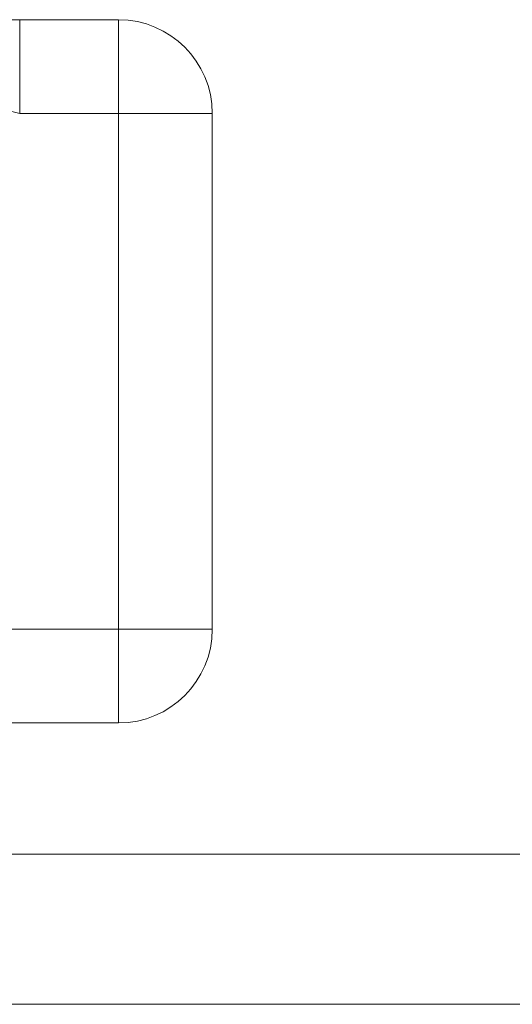
# Model space of a CAD drawing. Units: millimetres. Extents: x -806 to 1078, y 431 to 1025.
# Drawn here: x -684 to -681, y 621 to 626 of the extents above; entities that cross this region are included whole.
import ezdxf

# ---------------------------------------------------------------- set-up
doc = ezdxf.new("R2010")
doc.units = ezdxf.units.MM
doc.header["$LTSCALE"] = 0.3
doc.layers.add('Linhas', color=7, linetype='Continuous', lineweight=13)

msp = doc.modelspace()

# ---------------------------------------------------------------- linework, layer by layer
at = {"layer": 'Linhas'}
for p, q in [((-683.321, 625.855), (-684.9162, 625.855)), ((-683.8473, 625.855), (-683.8473, 625.355)), ((-683.321, 622.105), (-683.321, 625.855)), ((-683.8473, 625.355), (-684.1902, 625.4412)), ((-682.821, 625.355), (-683.8473, 625.355)), ((-682.821, 622.605), (-682.821, 625.355)), ((-685.6115, 622.605), (-682.821, 622.605)), ((-687.571, 622.105), (-683.321, 622.105)), ((-694.921, 621.405), (-641.721, 621.405)), ((-688.3336, 620.605), (-648.3084, 620.605))]:
    msp.add_line(p, q, dxfattribs=at)
for centre, start, end in [((-683.321, 625.355), 0, 90), ((-683.321, 622.605), 270, 0)]:
    msp.add_arc(centre, 0.5, start, end, dxfattribs=at)

doc.saveas('drawing.dxf')
